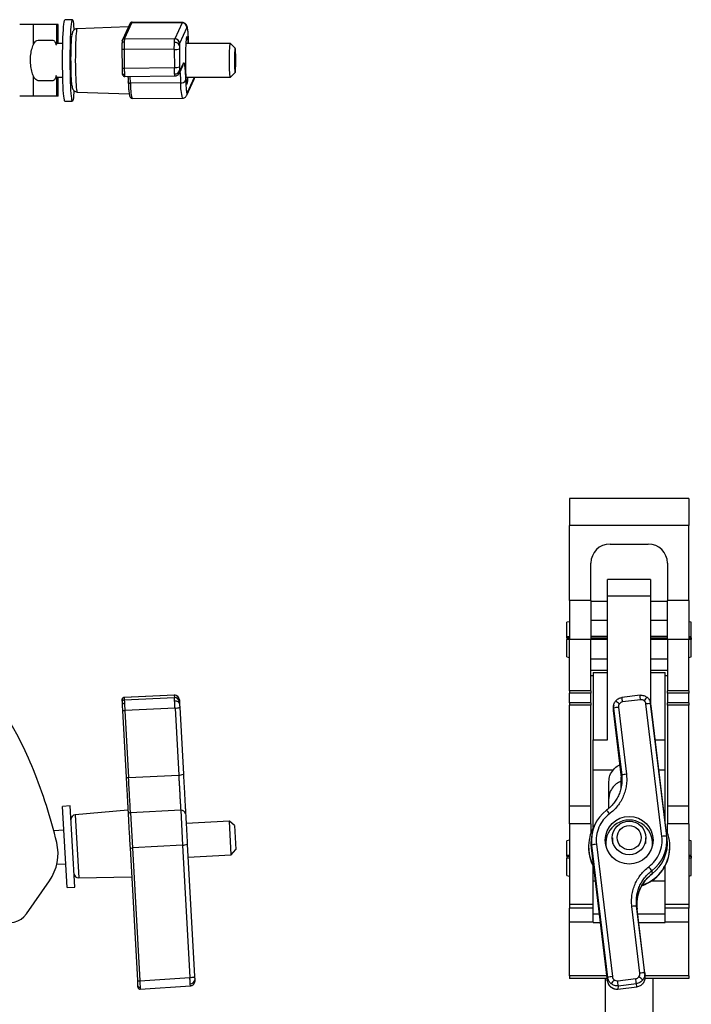
# Model space of a CAD drawing. Units: millimetres. Extents: x 71 to 404, y 101 to 428.
# Drawn here: x 264 to 404, y 217 to 423 of the extents above; entities that cross this region are included whole.
import ezdxf

# ---------------------------------------------------------------- set-up
doc = ezdxf.new("R2010")
doc.units = ezdxf.units.MM
doc.header["$LTSCALE"] = 2

msp = doc.modelspace()

# ---------------------------------------------------------------- linework, layer by layer
at = {"color": 7, "linetype": 'Continuous', "lineweight": 25}
for p, q in [((266.5, 422.24), (263.63, 422.24)), ((266.5, 418.05), (266.5, 422.24)), ((271.38, 422.24), (266.5, 422.24)), ((271.65, 422.24), (271.38, 422.24)), ((271.38, 418.1), (271.38, 422.24)), ((271.65, 418.26), (271.65, 422.24)), ((274.67, 423.24), (273.08, 423.24)), ((286.65, 422.39), (285.12, 419.04)), ((287.11, 422.68), (285.58, 419.32)), ((287.16, 422.74), (287.11, 422.68)), ((287.11, 422.68), (297.6, 422.59)), ((297.65, 422.65), (287.16, 422.74)), ((297.6, 422.59), (296.07, 419.24)), ((297.65, 422.65), (297.6, 422.59)), ((274.97, 421.32), (274.98, 421.11)), ((286.35, 421.73), (275.64, 421.36)), ((298.59, 421.6), (297.07, 418.25)), ((267.48, 418.99), (270.56, 418.99)), ((272.65, 418.26), (271.57, 418.26)), ((285.58, 419.32), (296.07, 419.24)), ((307.69, 418.26), (298.44, 418.26)), ((298.97, 418.26), (298.94, 418.87)), ((308.69, 417.26), (307.7, 418.26)), ((285, 417.16), (285.03, 413.19)), ((285, 417.16), (285, 417.16)), ((295.97, 417.02), (285.48, 417.1)), ((285.48, 417.1), (285.51, 413.14)), ((295.97, 417.02), (296, 413.24)), ((297.02, 417.14), (297.04, 413.36)), ((297.02, 412.07), (297.79, 413.76)), ((297.1, 412.49), (297.88, 414.18)), ((285.51, 413.14), (296, 413.24)), ((307.7, 411.23), (308.69, 412.23)), ((266.5, 407.24), (266.5, 411.44)), ((270.56, 410.49), (267.48, 410.49)), ((271.38, 407.24), (271.38, 411.39)), ((271.57, 411.23), (272.65, 411.23)), ((271.65, 407.24), (271.65, 411.23)), ((285.6, 411.38), (296.12, 411.48)), ((286.81, 409.95), (286.73, 411.39)), ((297.3, 410.02), (286.81, 409.95)), ((298.44, 411.23), (307.69, 411.23)), ((298.59, 407.48), (300.12, 410.82)), ((298.68, 407.89), (300.21, 411.23)), ((275.64, 408.13), (286.54, 407.75)), ((266.5, 407.24), (263.63, 407.24)), ((271.38, 407.24), (266.5, 407.24)), ((271.65, 407.24), (271.38, 407.24)), ((273.08, 406.24), (274.67, 406.24)), ((287.16, 406.75), (297.65, 406.84)), ((403.59, 323.17), (378.59, 323.17)), ((378.59, 323.17), (378.59, 317.57)), ((403.59, 323.17), (403.59, 317.57)), ((403.59, 317.57), (378.59, 317.57)), ((378.59, 301.85), (378.59, 317.57)), ((403.59, 301.85), (403.59, 317.57)), ((387.09, 313.67), (395.09, 313.67)), ((383.09, 301.85), (383.09, 309.67)), ((399.09, 309.67), (399.09, 301.85)), ((395.59, 306.22), (386.59, 306.22)), ((386.59, 302.85), (386.59, 306.22)), ((395.59, 306.22), (395.59, 302.85)), ((386.59, 272.77), (386.59, 302.85)), ((386.59, 302.85), (395.59, 302.85)), ((395.59, 302.85), (395.59, 280.32)), ((383.09, 301.85), (378.59, 301.85)), ((378.59, 301.85), (378.59, 293.69)), ((383.09, 301.85), (383.09, 293.69)), ((383.09, 301.73), (386.59, 301.73)), ((395.59, 301.73), (399.09, 301.73)), ((403.59, 301.85), (399.09, 301.85)), ((399.09, 293.69), (399.09, 301.85)), ((403.59, 301.85), (403.59, 293.69)), ((378.59, 297.43), (378.09, 297.31)), ((378.09, 294.25), (378.09, 297.31)), ((386.59, 297.69), (383.09, 297.69)), ((399.09, 297.69), (395.59, 297.69)), ((404.09, 297.31), (403.59, 297.43)), ((404.09, 294.25), (404.09, 297.31)), ((378.59, 294.27), (378.09, 294.25)), ((378.09, 294.08), (378.09, 294.25)), ((386.59, 294.31), (383.09, 294.31)), ((399.09, 294.31), (395.59, 294.31)), ((404.09, 294.25), (403.59, 294.27)), ((404.09, 294.08), (404.09, 294.25)), ((378.09, 294.08), (378.59, 294.08)), ((378.09, 294.08), (378.09, 293.69)), ((378.09, 290.06), (378.09, 293.69)), ((378.59, 293.69), (378.09, 293.69)), ((383.09, 293.69), (378.59, 293.69)), ((378.59, 282.99), (378.59, 293.69)), ((383.09, 294.08), (386.59, 294.08)), ((383.09, 282.99), (383.09, 293.69)), ((386.59, 293.69), (383.09, 293.69)), ((395.59, 294.08), (399.09, 294.08)), ((399.09, 293.69), (395.59, 293.69)), ((403.59, 293.69), (399.09, 293.69)), ((399.09, 293.69), (399.09, 282.99)), ((403.59, 294.08), (404.09, 294.08)), ((403.59, 282.99), (403.59, 293.69)), ((404.09, 293.69), (403.59, 293.69)), ((404.09, 294.08), (404.09, 293.69)), ((404.09, 290.06), (404.09, 293.69)), ((378.09, 290.06), (378.59, 289.94)), ((383.09, 289.69), (386.59, 289.69)), ((395.59, 289.69), (399.09, 289.69)), ((403.59, 289.94), (404.09, 290.06)), ((386.59, 287.24), (383.09, 287.24)), ((383.09, 286.22), (383.59, 286.22)), ((383.59, 286.85), (386.59, 286.85)), ((383.59, 286.85), (383.59, 272.77)), ((399.09, 287.24), (395.59, 287.24)), ((395.59, 286.85), (398.59, 286.85)), ((398.59, 272.77), (398.59, 286.85)), ((398.59, 286.22), (399.09, 286.22)), ((295.99, 282.07), (285.47, 281.59)), ((295.97, 282.05), (285.48, 281.57)), ((295.97, 282.05), (296, 281.59)), ((295.97, 282.05), (295.97, 282.05)), ((383.09, 282.99), (378.59, 282.99)), ((378.59, 282.99), (378.59, 282.49)), ((383.09, 282.49), (378.59, 282.49)), ((378.59, 280.49), (378.59, 282.49)), ((383.09, 282.99), (383.09, 282.49)), ((383.09, 280.49), (383.09, 282.49)), ((393.37, 282.05), (389.59, 281.6)), ((403.59, 282.99), (399.09, 282.99)), ((399.09, 282.49), (399.09, 282.99)), ((403.59, 282.49), (399.09, 282.49)), ((399.09, 282.49), (399.09, 280.49)), ((403.59, 282.99), (403.59, 282.49)), ((403.59, 280.49), (403.59, 282.49)), ((285, 281.05), (285.03, 280.57)), ((285.48, 281.58), (285.48, 281.57)), ((285.48, 281.57), (285.51, 281.1)), ((285.51, 281.1), (296, 281.59)), ((297.02, 281.11), (297.04, 280.66)), ((383.09, 280.49), (378.59, 280.49)), ((378.59, 280.49), (378.59, 279.99)), ((383.09, 279.99), (378.59, 279.99)), ((378.59, 258.88), (378.59, 279.99)), ((383.09, 280.49), (383.09, 279.99)), ((383.09, 258.88), (383.09, 279.99)), ((387.87, 280.01), (387.76, 279.51)), ((389.59, 281.6), (389.59, 281.59)), ((393.49, 281.11), (389.71, 280.66)), ((397.95, 252.58), (394.6, 280.24)), ((395.66, 279.92), (395.58, 280.4)), ((398.94, 252.65), (395.59, 280.31)), ((395.67, 279.83), (395.59, 280.31)), ((403.59, 280.49), (399.09, 280.49)), ((399.09, 279.99), (399.09, 280.49)), ((403.59, 279.99), (399.09, 279.99)), ((399.09, 279.99), (399.09, 258.88)), ((403.59, 280.49), (403.59, 279.99)), ((403.59, 258.88), (403.59, 279.99)), ((285.12, 278.91), (285.9, 264.89)), ((296.12, 279.37), (285.63, 278.87)), ((285.63, 278.87), (286.4, 264.85)), ((296.12, 279.37), (296.89, 265.39)), ((297.1, 279.55), (297.88, 265.57)), ((387.84, 279.37), (387.74, 278.87)), ((387.74, 278.87), (389.44, 264.85)), ((387.84, 279.37), (389.53, 265.39)), ((388.83, 279.55), (390.53, 265.57)), ((399.03, 252.08), (395.67, 279.83)), ((383.59, 272.77), (386.59, 272.77)), ((383.59, 266.51), (383.59, 272.77)), ((396.53, 272.77), (398.59, 272.77)), ((398.59, 266.51), (398.59, 272.77)), ((383.59, 266.51), (387.79, 266.51)), ((383.59, 254.43), (383.59, 266.51)), ((397.28, 266.51), (398.59, 266.51)), ((398.59, 255.7), (398.59, 266.51)), ((286.4, 264.85), (296.89, 265.39)), ((386.84, 258.45), (386.84, 264.01)), ((389.41, 262.85), (389.44, 264.85)), ((389.44, 264.85), (389.53, 265.39)), ((274.21, 258.92), (272.61, 258.83)), ((273.55, 241.86), (272.61, 258.83)), ((275.14, 241.95), (274.21, 258.92)), ((286.27, 258.08), (275.27, 257.09)), ((297.3, 258.03), (286.81, 257.51)), ((286.81, 257.51), (287.21, 250.16)), ((297.3, 258.03), (297.7, 250.75)), ((383.09, 258.88), (378.59, 258.88)), ((378.59, 255.2), (378.59, 258.88)), ((383.09, 255.2), (383.09, 258.88)), ((403.59, 258.88), (399.09, 258.88)), ((399.09, 258.88), (399.09, 255.2)), ((403.59, 255.2), (403.59, 258.88)), ((275.27, 257.09), (276, 243.88)), ((307.49, 255.77), (298.44, 255.27)), ((308.55, 254.82), (307.49, 255.77)), ((307.88, 248.74), (307.49, 255.77)), ((378.59, 255.2), (378.59, 238.34)), ((383.09, 255.2), (378.59, 255.2)), ((383.09, 255.2), (383.09, 253.3)), ((399.09, 253.3), (399.09, 255.2)), ((403.59, 255.2), (399.09, 255.2)), ((403.59, 255.2), (403.59, 238.34)), ((272.88, 253.86), (270.77, 253.74)), ((308.55, 254.82), (308.83, 249.8)), ((378.59, 251.78), (378.09, 251.66)), ((378.09, 248.6), (378.09, 251.66)), ((383.29, 252.95), (383.2, 252.38)), ((387.58, 252.25), (387.58, 251.09)), ((394.61, 251.09), (394.61, 252.25)), ((399.03, 252.08), (398.94, 252.65)), ((404.09, 251.66), (403.59, 251.78)), ((404.09, 248.6), (404.09, 251.66)), ((286.71, 250.2), (288.24, 222.44)), ((297.7, 250.75), (287.21, 250.16)), ((287.21, 250.16), (288.74, 222.41)), ((297.7, 250.75), (299.23, 223.09)), ((298.68, 250.93), (300.21, 223.27)), ((307.88, 248.74), (308.83, 249.8)), ((382.59, 250.43), (382.59, 250.34)), ((383.25, 250.75), (383.15, 250.16)), ((383.15, 250.16), (386.51, 222.41)), ((383.25, 250.75), (386.59, 223.09)), ((384.24, 250.93), (387.59, 223.27)), ((399.59, 250.34), (399.59, 250.43)), ((298.83, 248.24), (307.88, 248.74)), ((378.59, 248.62), (378.09, 248.6)), ((378.09, 248.43), (378.09, 248.6)), ((378.09, 248.43), (378.59, 248.43)), ((378.09, 248.43), (378.09, 248.04)), ((378.09, 244.41), (378.09, 248.04)), ((378.59, 248.04), (378.09, 248.04)), ((404.09, 248.6), (403.59, 248.62)), ((403.59, 248.43), (404.09, 248.43)), ((404.09, 248.04), (403.59, 248.04)), ((404.09, 248.43), (404.09, 248.6)), ((404.09, 248.43), (404.09, 248.04)), ((404.09, 244.41), (404.09, 248.04)), ((271.39, 246.73), (273.27, 246.83)), ((383.59, 243.28), (383.59, 246.35)), ((395.82, 245.37), (395.89, 244.74)), ((398.59, 243.28), (398.59, 246.35)), ((265.05, 236.36), (269.86, 243.28)), ((276, 243.88), (287.04, 244.1)), ((378.09, 244.41), (378.59, 244.29)), ((383.59, 236.36), (383.59, 243.28)), ((383.59, 243.28), (383.99, 243.28)), ((395.81, 243.28), (398.59, 243.28)), ((398.59, 236.36), (398.59, 243.28)), ((403.59, 244.29), (404.09, 244.41)), ((273.55, 241.86), (275.14, 241.95)), ((378.59, 238.34), (378.59, 237.54)), ((383.59, 238.34), (378.59, 238.34)), ((378.59, 234.67), (378.59, 237.54)), ((383.59, 237.54), (378.59, 237.54)), ((393.35, 223.96), (391.66, 237.94)), ((394.34, 224.03), (392.65, 238.01)), ((392.75, 237.39), (392.65, 238.01)), ((394.45, 223.37), (392.75, 237.39)), ((403.59, 238.34), (398.59, 238.34)), ((403.59, 237.54), (398.59, 237.54)), ((403.59, 238.34), (403.59, 237.54)), ((403.59, 234.67), (403.59, 237.54)), ((378.59, 223.42), (378.59, 234.67)), ((383.59, 234.67), (378.59, 234.67)), ((383.59, 234.58), (383.59, 236.36)), ((383.59, 236.36), (384.83, 236.36)), ((383.59, 234.58), (385.04, 234.58)), ((392.87, 236.36), (398.59, 236.36)), ((393.09, 234.58), (398.59, 234.58)), ((398.59, 234.58), (398.59, 236.36)), ((403.59, 234.67), (398.59, 234.67)), ((403.59, 223.42), (403.59, 234.67)), ((288.74, 222.41), (299.23, 223.09)), ((300.26, 222.4), (300.25, 222.21)), ((378.59, 223.42), (378.59, 222.9)), ((386.39, 223.42), (378.59, 223.42)), ((386.45, 222.9), (378.59, 222.9)), ((386.09, 222.9), (386.09, 208.17)), ((386.51, 222.41), (386.59, 223.09)), ((388.7, 222.4), (392.48, 222.85)), ((394.34, 224.03), (394.45, 223.37)), ((403.59, 223.42), (394.44, 223.42)), ((403.59, 222.9), (394.44, 222.9)), ((396.09, 208.17), (396.09, 222.9)), ((403.59, 223.42), (403.59, 222.9)), ((288.83, 220.65), (299.34, 221.34)), ((388.82, 221.35), (388.74, 220.67)), ((388.74, 220.67), (392.7, 221.15)), ((388.74, 220.67), (392.7, 221.15)), ((388.74, 220.67), (388.74, 220.67)), ((388.82, 221.35), (392.6, 221.81)), ((392.7, 221.15), (392.6, 221.81)), ((392.7, 221.15), (392.7, 221.15))]:
    msp.add_line(p, q, dxfattribs=at)
at = {"color": 7, "linetype": 'Continuous', "lineweight": 25, "flags": 128}
for points in [[(273.08, 406.24), (273.03, 406.3), (272.97, 406.48), (272.91, 406.81), (272.85, 407.26), (272.8, 407.84), (272.76, 408.53), (272.72, 409.32), (272.68, 410.2), (272.65, 411.16), (272.63, 412.18), (272.62, 413.23), (272.61, 414.32), (272.61, 415.4), (272.62, 416.48), (272.63, 417.53), (272.66, 418.54), (272.69, 419.48), (272.72, 420.34), (272.77, 421.11), (272.81, 421.78), (272.87, 422.33), (272.92, 422.76), (272.98, 423.06), (273.04, 423.22), (273.08, 423.24)], [(274.98, 408.37), (274.96, 408.03), (274.91, 407.42), (274.86, 406.93), (274.8, 406.56), (274.74, 406.34), (274.68, 406.25), (274.62, 406.3), (274.56, 406.48), (274.51, 406.81), (274.45, 407.26), (274.4, 407.84), (274.35, 408.53), (274.31, 409.32), (274.28, 410.2), (274.25, 411.16), (274.23, 412.18), (274.21, 413.23), (274.21, 414.32), (274.21, 415.4), (274.22, 416.48), (274.23, 417.53), (274.26, 418.54), (274.29, 419.48), (274.32, 420.34), (274.36, 421.11), (274.41, 421.78), (274.46, 422.33), (274.52, 422.76), (274.58, 423.06), (274.64, 423.22), (274.7, 423.24), (274.76, 423.12), (274.81, 422.86), (274.87, 422.47), (274.92, 421.95), (274.97, 421.32), (274.97, 421.32)], [(275.64, 421.36), (275.59, 421.31), (275.54, 421.13), (275.49, 420.8), (275.44, 420.35), (275.4, 419.78), (275.36, 419.11), (275.33, 418.33), (275.31, 417.49), (275.29, 416.58), (275.28, 415.64), (275.27, 414.67), (275.28, 413.71), (275.29, 412.77), (275.31, 411.87), (275.34, 411.04), (275.37, 410.28), (275.41, 409.62), (275.45, 409.06), (275.5, 408.63), (275.55, 408.33), (275.6, 408.16), (275.64, 408.13)], [(285.03, 418.33), (285.03, 418.32), (285.02, 418.26)], [(285.08, 418.83), (285.08, 418.93), (285.11, 419.01)], [(298.67, 409.78), (298.62, 409.75), (298.58, 409.86), (298.53, 410.12), (298.49, 410.51), (298.45, 411.01), (298.42, 411.63), (298.4, 412.34), (298.38, 413.11), (298.37, 413.93), (298.36, 414.78), (298.37, 415.62), (298.38, 416.44), (298.4, 417.21), (298.42, 417.91), (298.46, 418.52), (298.5, 419.02), (298.54, 419.4), (298.58, 419.64), (298.63, 419.74), (298.67, 419.7), (298.72, 419.51), (298.76, 419.19), (298.8, 418.74), (298.83, 418.26)], [(298.94, 418.87), (298.93, 418.98), (298.93, 419)], [(307.49, 414.74), (307.5, 415.45), (307.51, 416.13), (307.53, 416.75), (307.55, 417.29), (307.59, 417.73), (307.62, 418.04), (307.66, 418.22), (307.7, 418.26), (307.7, 418.26)], [(308.55, 414.74), (308.55, 414.14), (308.56, 413.57), (308.58, 413.07), (308.61, 412.67), (308.64, 412.39), (308.67, 412.24), (308.7, 412.24), (308.74, 412.39), (308.77, 412.67), (308.79, 413.07), (308.81, 413.57), (308.82, 414.14), (308.83, 414.74), (308.82, 415.35), (308.81, 415.91), (308.79, 416.41), (308.77, 416.82), (308.74, 417.1), (308.7, 417.24), (308.67, 417.24), (308.64, 417.1), (308.61, 416.82), (308.58, 416.41), (308.56, 415.91), (308.55, 415.35), (308.55, 414.74)], [(307.7, 411.23), (307.7, 411.23), (307.66, 411.27), (307.62, 411.45), (307.59, 411.76), (307.55, 412.19), (307.53, 412.73), (307.51, 413.36), (307.5, 414.04), (307.49, 414.74)], [(297.02, 412.07), (296.94, 411.94), (296.82, 411.79)], [(286.33, 410.18), (286.33, 410.19), (286.33, 410.25)], [(287.13, 406.77), (287.16, 406.75), (287.16, 406.75)], [(285.55, 280.35), (285.45, 280.33), (285.36, 280.31), (285.27, 280.28), (285.2, 280.24), (285.14, 280.19), (285.09, 280.13), (285.07, 280.07), (285.06, 280.01)], [(297.06, 280.28), (297.04, 280.4), (296.98, 280.51), (296.88, 280.61), (296.75, 280.7), (296.6, 280.77), (296.42, 280.82), (296.24, 280.84), (296.04, 280.84)], [(387.26, 221.08), (387.27, 221.08), (387.27, 221.08)], [(394.03, 221.9), (394.03, 221.9), (394.03, 221.9)]]:
    msp.add_lwpolyline(points, dxfattribs=at)
at = {"color": 7, "linetype": 'Continuous', "lineweight": 25}
for centre, radius in [((391.09, 251.76), 4.99), ((391.09, 252.25), 3.52), ((391.09, 252.31), 2.52)]:
    msp.add_circle(centre, radius, dxfattribs=at)
for centre, radius, start, end in [((287.1, 422.19), 0.495, 89.351, 155.3666), ((297.59, 421.59), 1, 0.6077, 89.6016), ((285.43, 418.13), 0.451, 80.5899, 153.424), ((285.57, 418.83), 0.495, 89.3496, 156.1539), ((296.14, 417.56), 0.947, 19.7193, 98.3993), ((296.06, 418.24), 1, 0.6077, 89.6016), ((285.35, 418.08), 0.994, 249.2469, 277.2089), ((296.21, 419.61), 2.6, 264.8746, 288.2273), ((296.89, 414.17), 0.984, 335.4911, 0.3962), ((285.38, 414.12), 0.994, 249.2469, 277.2089), ((285.5, 412.26), 0.456, 198.7915, 276.046), ((296.23, 415.83), 2.6, 264.8746, 288.2273), ((296.12, 412.86), 0.956, 265.2739, 350.0056), ((296.12, 412.48), 0.984, 335.4911, 0.3962), ((286.73, 410.39), 0.453, 208.0867, 279.4297), ((297.82, 409.45), 11.02, 177.4199, 194.0676), ((306.11, 409.38), 8.84, 175.8318, 196.6954), ((297.45, 410.96), 0.951, 261.1326, 338.9087), ((291.86, 411.28), 6.97, 347.5892, 359.5719), ((299.23, 411.23), 0.984, 335.4911, 0.3962), ((297.7, 407.88), 0.984, 335.3191, 0.3962), ((387.09, 309.67), 4, 90, 180), ((395.09, 309.67), 4, 0, 90), ((192.42, 236.32), 80, 27.1066, 56.2629), ((296.02, 281.06), 0.996, 3.3642, 92.8676), ((359.76, 277.28), 33.94, 6.4808, 8.0765), ((285.5, 281.08), 0.498, 92.454, 182.9476), ((285.53, 280.6), 0.498, 92.454, 182.9476), ((296.05, 280.6), 0.996, 3.3642, 92.8676), ((385.6, 276.3), 5.26, 49.1966, 59.7457), ((355.98, 276.83), 33.94, 6.4808, 8.0765), ((399.44, 277.13), 6.44, 135.574, 144.0925), ((395.4, 275.71), 4.6, 87.5466, 99.9623), ((285.44, 279.96), 1.11, 253.1056, 279.6492), ((296.25, 281.53), 2.16, 266.7176, 293.3974), ((389.17, 274.73), 4.82, 93.9652, 105.9595), ((192.42, 236.32), 80, 22.1683, 27.1066), ((170.19, 227.27), 104, 13.3618, 22.1683), ((297.02, 267.55), 2.16, 266.7176, 293.3974), ((390.86, 260.75), 4.82, 93.9652, 105.9595), ((286.22, 265.95), 1.11, 253.1056, 279.6492), ((286.78, 257.05), 0.459, 87.1031, 176.039), ((297.43, 257.12), 0.916, 10.058, 98.3185), ((391.08, 251.7), 7.89, 126.6278, 186.8869), ((381.56, 253.56), 6.57, 34.5169, 42.8609), ((275.36, 256.09), 1, 95.1583, 183.1583), ((391.09, 251.09), 4.89, 354.776, 185.224), ((391.07, 250.43), 8.48, 148.1041, 208.3493), ((391.12, 250.43), 8.48, 320.5944, 25.0438), ((261.65, 248.99), 10, 325.1946, 13.3618), ((391.07, 251.12), 7.97, 170.8864, 186.8994), ((391.11, 251.7), 7.89, 306.6278, 6.8869), ((391.11, 251.12), 7.98, 306.8184, 6.887), ((398.74, 248.05), 4.6, 87.5466, 99.9623), ((287.03, 251.25), 1.11, 253.1056, 279.6492), ((297.82, 252.91), 2.16, 266.7176, 293.3974), ((391.07, 250.34), 8.48, 180.0016, 208.5446), ((384.57, 246.12), 4.82, 93.9652, 105.9595), ((391.11, 250.35), 8.48, 320.598, 359.9953), ((391.1, 250.36), 8.5, 288.9885, 320.5982), ((391.1, 250.45), 8.5, 289.4151, 320.5983), ((388.11, 240.62), 9.05, 31.633, 38.2399), ((275.98, 244.88), 1, 183.1583, 271.1583), ((261.63, 238.73), 4.16, 152.9981, 325.1946), ((392.46, 233.41), 4.6, 87.5466, 99.9623), ((288.56, 223.5), 1.11, 253.1056, 279.6492), ((299.35, 225.25), 2.16, 266.7176, 293.3974), ((299.34, 222.67), 0.91, 267.7564, 355.6411), ((387.92, 218.46), 4.82, 93.9652, 105.9595), ((394.74, 216.98), 8.81, 140.3024, 147.0875), ((342.55, 216.57), 46.51, 5.894, 7.1908), ((346.33, 217.03), 46.51, 5.894, 7.1908), ((389.2, 217.8), 6.71, 45.1406, 53.9721), ((394.15, 219.43), 4.6, 87.5466, 99.9623), ((288.74, 221.53), 0.458, 190.8793, 279.7311), ((288.8, 221.16), 0.493, 183.1671, 206.1768)]:
    msp.add_arc(centre, radius, start, end, dxfattribs=at)
for points, knots in [([(287.19, 422.72), (287.08, 422.72), (286.85, 422.71), (286.72, 422.49), (286.65, 422.39)], [0, 0, 0, 0, 0.5040739, 1, 1, 1, 1]), ([(298.94, 418.95), (298.94, 419), (298.93, 419.25), (298.91, 419.64), (298.88, 420.13), (298.85, 420.55), (298.82, 420.92), (298.78, 421.22), (298.74, 421.48), (298.7, 421.71), (298.65, 421.91), (298.55, 422.12), (298.42, 422.31), (298.22, 422.48), (297.95, 422.62), (297.75, 422.63), (297.66, 422.64)], [0, 0, 0, 0, 0.026317, 0.125047, 0.223016, 0.319548, 0.414064, 0.506112, 0.595583, 0.683606, 0.777424, 0.82697, 0.867953, 0.91019, 0.957343, 1, 1, 1, 1]), ([(274.54, 409.66), (274.54, 409.68), (274.52, 409.82), (274.48, 410.31), (274.44, 411.09), (274.4, 412.04), (274.38, 413.04), (274.37, 414.07), (274.36, 415.12), (274.37, 416.19), (274.4, 417.25), (274.43, 418.24), (274.47, 419.06), (274.51, 419.58), (274.54, 419.75), (274.54, 419.78)], [0, 0, 0, 0, 0.010903, 0.10228, 0.193656, 0.283133, 0.369039, 0.45009, 0.531141, 0.617046, 0.706524, 0.7979, 0.889276, 0.978753, 1, 1, 1, 1]), ([(275.64, 421.35), (275.61, 421.35), (275.47, 421.36), (275.22, 421.27), (274.96, 421.09), (274.79, 420.87), (274.69, 420.67), (274.64, 420.48), (274.59, 420.26), (274.56, 420.04), (274.55, 419.91)], [0, 0, 0, 0, 0.0234307, 0.1372804, 0.2412544, 0.3377631, 0.4329258, 0.5717341, 0.7364701, 1, 1, 1, 1]), ([(298.94, 418.87), (298.92, 419.32), (298.88, 420.24), (298.79, 421.16), (298.69, 421.68), (298.63, 421.63), (298.59, 421.6)], [0, 0, 0, 0, 0.245638, 0.5, 0.754362, 1, 1, 1, 1]), ([(266.5, 411.44), (266.37, 411.78), (266.11, 412.45), (265.9, 413.82), (265.87, 415.27), (266.04, 416.66), (266.29, 417.56), (266.47, 417.96), (266.5, 418.05)], [0, 0, 0, 0, 0.189647, 0.379315, 0.568424, 0.757016, 0.945886, 1, 1, 1, 1]), ([(266.5, 418.05), (266.66, 418.32), (266.96, 418.86), (267.31, 418.95), (267.48, 418.99)], [0, 0, 0, 0, 0.496148, 1, 1, 1, 1]), ([(270.56, 418.99), (270.69, 418.94), (270.93, 418.84), (271.16, 418.35), (271.25, 417.96), (271.26, 417.91)], [0, 0, 0, 0, 0.464699, 0.92938, 1, 1, 1, 1]), ([(285.02, 418.26), (285.01, 418.1), (285, 417.76), (285, 417.36), (285, 417.16)], [0, 0, 0, 0, 0.499995, 1, 1, 1, 1]), ([(285.03, 418.33), (285.02, 418.24), (285.02, 418.07), (285.01, 417.77), (285.01, 417.46), (285.01, 417.25), (285.01, 417.15)], [0, 0, 0, 0, 0.250196, 0.500248, 0.750177, 1, 1, 1, 1]), ([(285.06, 418.74), (285.06, 418.72), (285.04, 418.64), (285.03, 418.41), (285.02, 418.26)], [0, 0, 0, 0, 0.352319, 1, 1, 1, 1]), ([(285.12, 419.03), (285.11, 419), (285.09, 418.95), (285.06, 418.79), (285.04, 418.59), (285.03, 418.41), (285.03, 418.33)], [0, 0, 0, 0, 0.255485, 0.507312, 0.75549, 1, 1, 1, 1]), ([(285.5, 418.57), (285.5, 418.36), (285.49, 418.02), (285.48, 417.5), (285.48, 417.23), (285.48, 417.1)], [0, 0, 0, 0, 0.485206, 0.739182, 1, 1, 1, 1]), ([(285.58, 419.32), (285.57, 419.3), (285.55, 419.25), (285.53, 419.03), (285.51, 418.76), (285.5, 418.57)], [0, 0, 0, 0, 0.260818, 0.514794, 1, 1, 1, 1]), ([(295.97, 417.02), (295.97, 417.15), (295.97, 417.42), (295.98, 417.94), (295.99, 418.28), (296, 418.49)], [0, 0, 0, 0, 0.260816, 0.514793, 1, 1, 1, 1]), ([(296, 418.49), (296.01, 418.68), (296.02, 418.95), (296.05, 419.17), (296.06, 419.22), (296.07, 419.24)], [0, 0, 0, 0, 0.485207, 0.739184, 1, 1, 1, 1]), ([(297.03, 417.88), (297.03, 417.76), (297.02, 417.54), (297.02, 417.27), (297.02, 417.14)], [0, 0, 0, 0, 0.4999948, 1, 1, 1, 1]), ([(297.07, 418.25), (297.06, 418.22), (297.04, 418.16), (297.03, 417.97), (297.03, 417.88)], [0, 0, 0, 0, 0.500005, 1, 1, 1, 1]), ([(297.88, 414.18), (297.9, 414.21), (297.94, 414.27), (298.01, 414.17), (298.07, 413.93), (298.13, 413.54), (298.19, 413), (298.24, 412.33), (298.29, 411.54), (298.32, 410.93), (298.33, 410.62)], [0, 0, 0, 0, 0.124624, 0.249276, 0.374445, 0.499671, 0.624849, 0.750084, 0.875027, 1, 1, 1, 1]), ([(271.26, 411.61), (271.21, 411.44), (271.09, 410.93), (270.84, 410.57), (270.64, 410.51), (270.56, 410.49)], [0, 0, 0, 0, 0.245193, 0.709655, 1, 1, 1, 1]), ([(285.03, 413.2), (285.03, 413), (285.04, 412.61), (285.05, 412.33), (285.06, 412.2)], [0, 0, 0, 0, 0.5000052, 1, 1, 1, 1]), ([(285.03, 413.18), (285.04, 413.08), (285.04, 412.87), (285.05, 412.58), (285.06, 412.32), (285.06, 412.18), (285.07, 412.11)], [0, 0, 0, 0, 0.249584, 0.499434, 0.749565, 1, 1, 1, 1]), ([(285.07, 412.11), (285.08, 411.95), (285.1, 411.72), (285.3, 411.48), (285.47, 411.39), (285.56, 411.38), (285.61, 411.38)], [0, 0, 0, 0, 0.5202904, 0.7627122, 0.8832585, 1, 1, 1, 1]), ([(285.51, 413.14), (285.51, 413), (285.51, 412.74), (285.52, 412.25), (285.54, 411.98), (285.55, 411.8)], [0, 0, 0, 0, 0.2608176, 0.5147942, 1, 1, 1, 1]), ([(285.55, 411.8), (285.56, 411.67), (285.58, 411.47), (285.6, 411.38), (285.61, 411.38), (285.62, 411.39)], [0, 0, 0, 0, 0.572698, 0.872472, 1, 1, 1, 1]), ([(296.04, 411.9), (296.03, 412.08), (296.02, 412.36), (296, 412.84), (296, 413.1), (296, 413.24)], [0, 0, 0, 0, 0.485207, 0.739184, 1, 1, 1, 1]), ([(296.11, 411.49), (296.11, 411.49), (296.1, 411.48), (296.07, 411.57), (296.06, 411.77), (296.04, 411.9)], [0, 0, 0, 0, 0.127528, 0.427301, 1, 1, 1, 1]), ([(296.11, 411.48), (296.2, 411.49), (296.38, 411.5), (296.65, 411.62), (296.88, 411.82), (296.97, 412), (297.02, 412.08)], [0, 0, 0, 0, 0.235767, 0.487266, 0.745576, 1, 1, 1, 1]), ([(297.04, 413.36), (297.04, 413.23), (297.05, 412.97), (297.06, 412.78), (297.06, 412.69)], [0, 0, 0, 0, 0.500005, 1, 1, 1, 1]), ([(297.06, 412.69), (297.07, 412.62), (297.08, 412.48), (297.1, 412.48), (297.1, 412.49)], [0, 0, 0, 0, 0.4999948, 1, 1, 1, 1]), ([(297.15, 412.36), (297.15, 412.28), (297.18, 412.05), (297.22, 411.54), (297.26, 410.84), (297.29, 410.3), (297.3, 410.02)], [0, 0, 0, 0, 0.141582, 0.428819, 0.713717, 1, 1, 1, 1]), ([(267.48, 410.49), (267.31, 410.54), (266.96, 410.62), (266.66, 411.17), (266.5, 411.44)], [0, 0, 0, 0, 0.495933, 1, 1, 1, 1]), ([(274.55, 409.53), (274.55, 409.51), (274.57, 409.39), (274.59, 409.22), (274.63, 409.02), (274.69, 408.83), (274.78, 408.63), (274.92, 408.44), (275.14, 408.27), (275.39, 408.15), (275.57, 408.15), (275.63, 408.14)], [0, 0, 0, 0, 0.0474341, 0.223797, 0.3991352, 0.558572, 0.6502873, 0.7351386, 0.8288878, 0.9345447, 1, 1, 1, 1]), ([(286.27, 411.38), (286.27, 411.29), (286.3, 410.95), (286.31, 410.54), (286.33, 410.25)], [0, 0, 0, 0, 0.282945, 1, 1, 1, 1]), ([(286.28, 411.38), (286.28, 411.37), (286.3, 411.05), (286.32, 410.61), (286.33, 410.18)], [0, 0, 0, 0, 0.042278, 1, 1, 1, 1]), ([(286.33, 410.18), (286.35, 409.87), (286.38, 409.28), (286.43, 408.55), (286.49, 407.98), (286.6, 407.43), (286.73, 406.96), (287.01, 406.82), (287.13, 406.76)], [0, 0, 0, 0, 0.176632, 0.338247, 0.485133, 0.617454, 0.838189, 1, 1, 1, 1]), ([(298.33, 410.62), (298.35, 410.17), (298.4, 409.25), (298.49, 408.33), (298.58, 407.81), (298.65, 407.86), (298.68, 407.89)], [0, 0, 0, 0, 0.245638, 0.5, 0.754362, 1, 1, 1, 1]), ([(297.64, 406.85), (297.65, 406.84), (297.79, 406.83), (298.03, 406.9), (298.31, 407.07), (298.49, 407.28), (298.57, 407.42), (298.59, 407.47), (298.59, 407.47)], [0, 0, 0, 0, 0.0290236, 0.2856896, 0.5236902, 0.7492499, 0.9755837, 1, 1, 1, 1]), ([(297.02, 281.11), (297, 281.24), (296.97, 281.42), (296.84, 281.65), (296.71, 281.8), (296.54, 281.92), (296.3, 282.04), (296.1, 282.06), (295.97, 282.06)], [0, 0, 0, 0, 0.236174, 0.363443, 0.493684, 0.624957, 0.754986, 1, 1, 1, 1]), ([(393.37, 282.05), (393.5, 282.06), (393.77, 282.07), (394.29, 281.98), (394.62, 281.77), (394.84, 281.64)], [0, 0, 0, 0, 0.260816, 0.514793, 1, 1, 1, 1]), ([(285.48, 281.59), (285.45, 281.58), (285.38, 281.58), (285.29, 281.55), (285.2, 281.49), (285.12, 281.42), (285.07, 281.34), (285.01, 281.21), (285.01, 281.12), (285, 281.05)], [0, 0, 0, 0, 0.112566, 0.231378, 0.355203, 0.483833, 0.615812, 0.748144, 1, 1, 1, 1]), ([(285.03, 280.57), (285.03, 280.53), (285.04, 280.44), (285.05, 280.15), (285.06, 280.01)], [0, 0, 0, 0, 0.500005, 1, 1, 1, 1]), ([(285.06, 280.01), (285.07, 279.84), (285.09, 279.5), (285.11, 279.1), (285.12, 278.91)], [0, 0, 0, 0, 0.499995, 1, 1, 1, 1]), ([(285.51, 281.1), (285.51, 281.07), (285.51, 281.02), (285.52, 280.81), (285.54, 280.53), (285.55, 280.35)], [0, 0, 0, 0, 0.260818, 0.514794, 1, 1, 1, 1]), ([(285.55, 280.35), (285.56, 280.13), (285.58, 279.8), (285.61, 279.28), (285.62, 279.01), (285.63, 278.87)], [0, 0, 0, 0, 0.485206, 0.739182, 1, 1, 1, 1]), ([(296.04, 280.84), (296.03, 281.03), (296.02, 281.31), (296, 281.52), (296, 281.57), (296, 281.59)], [0, 0, 0, 0, 0.485207, 0.739184, 1, 1, 1, 1]), ([(296.12, 279.37), (296.11, 279.51), (296.1, 279.78), (296.07, 280.3), (296.06, 280.63), (296.04, 280.84)], [0, 0, 0, 0, 0.2608162, 0.5147926, 1, 1, 1, 1]), ([(297.04, 280.66), (297.04, 280.63), (297.05, 280.57), (297.06, 280.38), (297.06, 280.28)], [0, 0, 0, 0, 0.5000052, 1, 1, 1, 1]), ([(297.06, 280.28), (297.07, 280.17), (297.08, 279.95), (297.1, 279.68), (297.1, 279.55)], [0, 0, 0, 0, 0.499995, 1, 1, 1, 1]), ([(387.84, 279.37), (387.83, 279.51), (387.81, 279.72), (387.86, 279.93), (387.88, 280.01)], [0, 0, 0, 0, 0.634468, 1, 1, 1, 1]), ([(387.88, 280.01), (387.89, 280.06), (387.93, 280.37), (388.11, 280.63), (388.25, 280.84)], [0, 0, 0, 0, 0.1761083, 1, 1, 1, 1]), ([(388.25, 280.84), (388.43, 281.03), (388.7, 281.31), (389.19, 281.52), (389.45, 281.57), (389.59, 281.59)], [0, 0, 0, 0, 0.485207, 0.739184, 1, 1, 1, 1]), ([(389.04, 280.28), (388.97, 280.17), (388.83, 279.95), (388.83, 279.68), (388.83, 279.55)], [0, 0, 0, 0, 0.4999948, 1, 1, 1, 1]), ([(389.71, 280.66), (389.58, 280.63), (389.32, 280.57), (389.13, 280.38), (389.04, 280.28)], [0, 0, 0, 0, 0.500005, 1, 1, 1, 1]), ([(394.22, 280.91), (394.11, 280.98), (393.89, 281.12), (393.62, 281.12), (393.49, 281.11)], [0, 0, 0, 0, 0.4999948, 1, 1, 1, 1]), ([(394.6, 280.24), (394.57, 280.37), (394.51, 280.63), (394.32, 280.82), (394.22, 280.91)], [0, 0, 0, 0, 0.500005, 1, 1, 1, 1]), ([(394.84, 281.64), (395.02, 281.46), (395.3, 281.19), (395.52, 280.71), (395.57, 280.44), (395.59, 280.31)], [0, 0, 0, 0, 0.485207, 0.739184, 1, 1, 1, 1]), ([(387.77, 279.51), (387.76, 279.43), (387.71, 279.22), (387.73, 279.01), (387.74, 278.87)], [0, 0, 0, 0, 0.364539, 1, 1, 1, 1]), ([(297.88, 265.57), (297.9, 265.18), (297.94, 264.39), (298.01, 263.21), (298.07, 262.06), (298.13, 260.94), (298.19, 259.88), (298.24, 258.91), (298.29, 258.02), (298.32, 257.53), (298.33, 257.28)], [0, 0, 0, 0, 0.124624, 0.249276, 0.374445, 0.499671, 0.624849, 0.750084, 0.875027, 1, 1, 1, 1]), ([(386.84, 264.01), (386.89, 264.46), (386.97, 265.37), (387.52, 266.13), (387.79, 266.51)], [0, 0, 0, 0, 0.495933, 1, 1, 1, 1]), ([(390.53, 265.57), (390.56, 265.18), (390.62, 264.39), (390.52, 263.21), (390.28, 262.06), (389.89, 260.94), (389.35, 259.88), (388.68, 258.91), (387.89, 258.02), (387.27, 257.53), (386.97, 257.28)], [0, 0, 0, 0, 0.124624, 0.249276, 0.374445, 0.499671, 0.624849, 0.750084, 0.875027, 1, 1, 1, 1]), ([(387.79, 266.51), (388.11, 266.85), (388.5, 267.26), (389.03, 267.45), (389.12, 267.48)], [0, 0, 0, 0, 0.838426, 1, 1, 1, 1]), ([(285.9, 264.89), (285.92, 264.52), (285.96, 263.78), (286.02, 262.67), (286.08, 261.58), (286.14, 260.53), (286.19, 259.53), (286.24, 258.62), (286.29, 257.78), (286.31, 257.31), (286.33, 257.08)], [0, 0, 0, 0, 0.124641, 0.249312, 0.374478, 0.499704, 0.624873, 0.750105, 0.875037, 1, 1, 1, 1]), ([(286.81, 257.51), (286.78, 257.97), (286.73, 258.89), (286.63, 260.73), (286.52, 262.76), (286.44, 264.16), (286.4, 264.85)], [0, 0, 0, 0, 0.249895, 0.500295, 0.750685, 1, 1, 1, 1]), ([(296.89, 265.39), (296.91, 265.04), (296.95, 264.35), (297.01, 263.3), (297.07, 262.27), (297.12, 261.28), (297.17, 260.34), (297.22, 259.48), (297.26, 258.69), (297.29, 258.25), (297.3, 258.03)], [0, 0, 0, 0, 0.125101, 0.249279, 0.374616, 0.499671, 0.624402, 0.750082, 0.874738, 1, 1, 1, 1]), ([(389.43, 264.09), (389.06, 263.92), (388.31, 263.6), (387.8, 262.99), (387.55, 262.68)], [0, 0, 0, 0, 0.494574, 1, 1, 1, 1]), ([(389.53, 265.39), (389.56, 265.04), (389.61, 264.35), (389.57, 263.55), (389.47, 263.11), (389.45, 263.01)], [0, 0, 0, 0, 0.439227, 0.875212, 1, 1, 1, 1]), ([(389.45, 263.01), (389.4, 262.77), (389.29, 262.18), (388.96, 261.28), (388.49, 260.34), (387.89, 259.48), (387.19, 258.69), (386.64, 258.25), (386.37, 258.03)], [0, 0, 0, 0, 0.125556, 0.300415, 0.47482, 0.650552, 0.824852, 1, 1, 1, 1]), ([(387.55, 262.68), (387.32, 262.29), (386.92, 261.6), (386.86, 260.83), (386.84, 260.5)], [0, 0, 0, 0, 0.5775579, 1, 1, 1, 1]), ([(298.33, 257.28), (298.35, 256.89), (298.4, 256.1), (298.49, 254.5), (298.58, 252.73), (298.65, 251.52), (298.68, 250.93)], [0, 0, 0, 0, 0.245638, 0.5, 0.754362, 1, 1, 1, 1]), ([(386.97, 257.28), (386.52, 256.89), (385.6, 256.1), (384.68, 254.5), (384.16, 252.73), (384.21, 251.52), (384.24, 250.93)], [0, 0, 0, 0, 0.245638, 0.5, 0.754362, 1, 1, 1, 1]), ([(286.33, 257.08), (286.35, 256.66), (286.4, 255.79), (286.49, 254.06), (286.6, 252.15), (286.67, 250.84), (286.71, 250.2)], [0, 0, 0, 0, 0.245665, 0.5, 0.754335, 1, 1, 1, 1]), ([(395.22, 246.23), (395.67, 246.62), (396.58, 247.41), (397.5, 249.01), (398.03, 250.78), (397.97, 251.99), (397.95, 252.58)], [0, 0, 0, 0, 0.245638, 0.5, 0.754362, 1, 1, 1, 1]), ([(391.66, 237.94), (391.63, 238.33), (391.56, 239.12), (391.66, 240.3), (391.9, 241.45), (392.3, 242.57), (392.84, 243.63), (393.51, 244.6), (394.3, 245.49), (394.91, 245.98), (395.22, 246.23)], [0, 0, 0, 0, 0.124624, 0.249276, 0.374445, 0.499671, 0.624849, 0.750084, 0.875027, 1, 1, 1, 1]), ([(392.65, 238.01), (392.62, 238.36), (392.57, 239.05), (392.65, 240.1), (392.87, 241.13), (393.22, 242.12), (393.7, 243.06), (394.29, 243.92), (395, 244.71), (395.54, 245.15), (395.82, 245.37)], [0, 0, 0, 0, 0.125101, 0.249279, 0.374616, 0.499671, 0.624402, 0.750082, 0.874738, 1, 1, 1, 1]), ([(392.74, 237.38), (392.71, 237.88), (392.65, 238.68), (392.8, 239.81), (393.04, 240.78), (393.44, 241.8), (394.04, 242.84), (394.84, 243.87), (395.53, 244.44), (395.89, 244.74)], [0, 0, 0, 0, 0.179333, 0.28631, 0.406064, 0.536679, 0.679456, 0.833908, 1, 1, 1, 1]), ([(395.89, 244.74), (395.36, 244.27), (394.31, 243.35), (393.26, 241.51), (392.66, 239.48), (392.72, 238.09), (392.75, 237.39)], [0, 0, 0, 0, 0.249895, 0.500295, 0.750685, 1, 1, 1, 1]), ([(288.24, 222.44), (288.25, 222.25), (288.27, 221.86), (288.28, 221.58), (288.29, 221.45)], [0, 0, 0, 0, 0.5000052, 1, 1, 1, 1]), ([(288.74, 222.41), (288.75, 222.28), (288.77, 222.01), (288.79, 221.53), (288.81, 221.26), (288.82, 221.08)], [0, 0, 0, 0, 0.260818, 0.514794, 1, 1, 1, 1]), ([(299.3, 221.76), (299.29, 221.94), (299.28, 222.21), (299.25, 222.7), (299.23, 222.96), (299.23, 223.09)], [0, 0, 0, 0, 0.485207, 0.739184, 1, 1, 1, 1]), ([(299.32, 221.34), (299.41, 221.35), (299.57, 221.37), (299.8, 221.48), (299.98, 221.63), (300.15, 221.86), (300.25, 222.17), (300.25, 222.46), (300.25, 222.6)], [0, 0, 0, 0, 0.128441, 0.2585344, 0.3860662, 0.5143355, 0.7687905, 1, 1, 1, 1]), ([(300.21, 223.27), (300.22, 223.14), (300.23, 222.88), (300.24, 222.69), (300.25, 222.6)], [0, 0, 0, 0, 0.500005, 1, 1, 1, 1]), ([(300.25, 222.6), (300.25, 222.53), (300.26, 222.39), (300.26, 222.39), (300.26, 222.4)], [0, 0, 0, 0, 0.499995, 1, 1, 1, 1]), ([(386.51, 222.41), (386.54, 222.28), (386.59, 222.01), (386.8, 221.53), (387.08, 221.26), (387.26, 221.08)], [0, 0, 0, 0, 0.260818, 0.514794, 1, 1, 1, 1]), ([(387.34, 221.76), (387.16, 221.94), (386.88, 222.21), (386.67, 222.7), (386.62, 222.96), (386.59, 223.09)], [0, 0, 0, 0, 0.485207, 0.739184, 1, 1, 1, 1]), ([(387.59, 223.27), (387.62, 223.14), (387.67, 222.88), (387.87, 222.69), (387.96, 222.6)], [0, 0, 0, 0, 0.500005, 1, 1, 1, 1]), ([(387.96, 222.6), (388.07, 222.53), (388.3, 222.39), (388.57, 222.39), (388.7, 222.4)], [0, 0, 0, 0, 0.499995, 1, 1, 1, 1]), ([(392.48, 222.85), (392.61, 222.88), (392.87, 222.94), (393.05, 223.13), (393.15, 223.23)], [0, 0, 0, 0, 0.500005, 1, 1, 1, 1]), ([(393.93, 222.56), (393.75, 222.37), (393.48, 222.1), (393, 221.88), (392.73, 221.83), (392.6, 221.81)], [0, 0, 0, 0, 0.485207, 0.739184, 1, 1, 1, 1]), ([(393.15, 223.23), (393.22, 223.34), (393.36, 223.56), (393.35, 223.83), (393.35, 223.96)], [0, 0, 0, 0, 0.499995, 1, 1, 1, 1]), ([(394.34, 224.03), (394.35, 223.89), (394.37, 223.62), (394.27, 223.1), (394.07, 222.77), (393.93, 222.56)], [0, 0, 0, 0, 0.260816, 0.514793, 1, 1, 1, 1]), ([(394.03, 221.9), (394.17, 222.11), (394.38, 222.45), (394.47, 222.97), (394.45, 223.23), (394.45, 223.37)], [0, 0, 0, 0, 0.485206, 0.739182, 1, 1, 1, 1]), ([(288.29, 221.45), (288.3, 221.36), (288.3, 221.2), (288.32, 221), (288.4, 220.86), (288.45, 220.81), (288.5, 220.76), (288.57, 220.72), (288.64, 220.69), (288.73, 220.66), (288.8, 220.66), (288.84, 220.66)], [0, 0, 0, 0, 0.325929, 0.611808, 0.671844, 0.724855, 0.77284, 0.818484, 0.863706, 0.90932, 1, 1, 1, 1]), ([(288.82, 221.08), (288.83, 220.95), (288.84, 220.74), (288.84, 220.65), (288.84, 220.66), (288.84, 220.67)], [0, 0, 0, 0, 0.4852058, 0.7391824, 1, 1, 1, 1]), ([(299.32, 221.35), (299.32, 221.34), (299.33, 221.34), (299.32, 221.43), (299.31, 221.63), (299.3, 221.76)], [0, 0, 0, 0, 0.126822, 0.426838, 1, 1, 1, 1]), ([(386.81, 221.6), (386.87, 221.51), (386.98, 221.33), (387.14, 221.2), (387.23, 221.12)], [0, 0, 0, 0, 0.476309, 1, 1, 1, 1]), ([(387.26, 221.08), (387.48, 220.95), (387.81, 220.74), (388.33, 220.65), (388.6, 220.66), (388.74, 220.67)], [0, 0, 0, 0, 0.485206, 0.739182, 1, 1, 1, 1]), ([(387.31, 221.06), (387.4, 220.99), (387.58, 220.87), (387.79, 220.8), (387.89, 220.76)], [0, 0, 0, 0, 0.52877, 1, 1, 1, 1]), ([(388.82, 221.35), (388.68, 221.34), (388.41, 221.33), (387.89, 221.42), (387.56, 221.63), (387.34, 221.76)], [0, 0, 0, 0, 0.260816, 0.514793, 1, 1, 1, 1]), ([(392.7, 221.15), (392.83, 221.17), (393.1, 221.22), (393.58, 221.44), (393.86, 221.72), (394.03, 221.9)], [0, 0, 0, 0, 0.260818, 0.514794, 1, 1, 1, 1]), ([(393.51, 221.44), (393.6, 221.5), (393.78, 221.61), (393.92, 221.78), (393.99, 221.86)], [0, 0, 0, 0, 0.47024, 1, 1, 1, 1])]:
    msp.add_open_spline(points, degree=3, knots=knots, dxfattribs=at)

doc.saveas('drawing.dxf')
